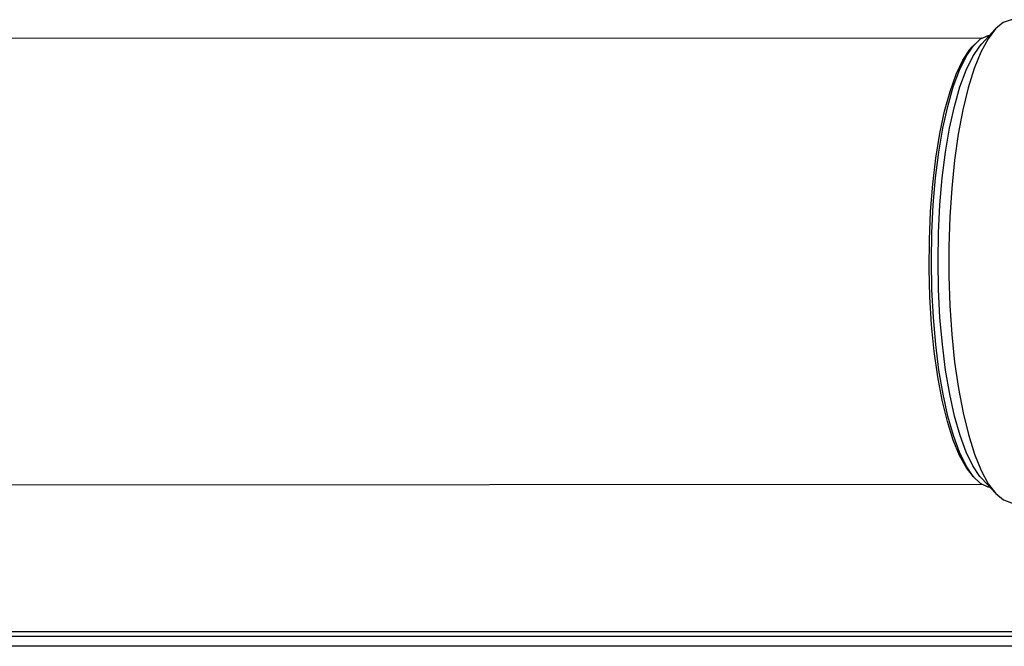
# Model space of a CAD drawing. Units: millimetres. Extents: x -18 to 1556, y -35 to 1435.
# Drawn here: x 418 to 515, y 583 to 645 of the extents above; entities that cross this region are included whole.
import ezdxf

# ---------------------------------------------------------------- set-up
doc = ezdxf.new("R2010")
doc.units = ezdxf.units.MM

# ---------------------------------------------------------------- blocks, each defined once
blk = doc.blocks.new('SE33')
at = {"color": 7}
for p, q in [((516.167, 644.773), (515.386, 644.502)), ((516.363, 644.784), (516.167, 644.773)), ((514.621, 643.874), (513.882, 642.899)), ((515.386, 644.502), (514.621, 643.874)), ((513.882, 642.899), (513.181, 641.591)), ((513.181, 641.591), (512.528, 639.97)), ((512.528, 639.97), (511.933, 638.062)), ((511.933, 638.062), (511.406, 635.894)), ((511.406, 635.894), (510.954, 633.499)), ((510.954, 633.499), (510.584, 630.915)), ((510.584, 630.915), (510.302, 628.179)), ((510.302, 628.179), (510.112, 625.335)), ((510.112, 625.335), (510.017, 622.423)), ((510.017, 622.423), (510.018, 619.49)), ((510.018, 619.49), (510.116, 616.579)), ((510.116, 616.579), (510.308, 613.734)), ((510.308, 613.734), (510.592, 610.999)), ((510.592, 610.999), (510.964, 608.415)), ((510.964, 608.415), (511.418, 606.021)), ((511.418, 606.021), (511.947, 603.853)), ((511.947, 603.853), (512.543, 601.945)), ((512.543, 601.945), (513.197, 600.325)), ((513.197, 600.325), (513.9, 599.018)), ((513.9, 599.018), (514.64, 598.043)), ((514.64, 598.043), (515.406, 597.416)), ((515.406, 597.416), (516.186, 597.145)), ((516.186, 597.145), (516.382, 597.134))]:
    blk.add_line(p, q, dxfattribs=at)
blk = doc.blocks.new('SE32')
blk.add_blockref('SE33', (0, 0))
blk = doc.blocks.new('SE35')
at = {"color": 7}
for p, q in [((512.374, 641.153), (513.07, 642.185)), ((513.07, 642.185), (513.259, 642.402)), ((511.719, 639.803), (512.374, 641.153)), ((511.113, 638.155), (511.719, 639.803)), ((510.568, 636.236), (511.113, 638.155)), ((510.091, 634.076), (510.568, 636.236)), ((509.691, 631.709), (510.091, 634.076)), ((509.373, 629.173), (509.691, 631.709)), ((509.143, 626.507), (509.373, 629.173)), ((509.003, 623.754), (509.143, 626.507)), ((508.958, 620.956), (509.003, 623.754)), ((509.006, 618.159), (508.958, 620.956)), ((509.147, 615.406), (509.006, 618.159)), ((509.38, 612.74), (509.147, 615.406)), ((509.7, 610.204), (509.38, 612.74)), ((510.102, 607.837), (509.7, 610.204)), ((510.58, 605.678), (510.102, 607.837)), ((511.127, 603.759), (510.58, 605.678)), ((511.734, 602.112), (511.127, 603.759)), ((512.391, 600.762), (511.734, 602.112)), ((513.088, 599.73), (512.391, 600.762)), ((513.277, 599.513), (513.088, 599.73))]:
    blk.add_line(p, q, dxfattribs=at)
blk = doc.blocks.new('SE34')
blk.add_blockref('SE35', (0, 0))
blk = doc.blocks.new('SE37')
at = {"color": 7}
for p, q in [((512.415, 642.185), (513.14, 642.883)), ((513.14, 642.883), (513.883, 643.234)), ((513.883, 643.234), (514.058, 643.266)), ((511.719, 641.153), (512.415, 642.185)), ((511.063, 639.802), (511.719, 641.153)), ((510.458, 638.155), (511.063, 639.802)), ((509.913, 636.236), (510.458, 638.155)), ((509.436, 634.076), (509.913, 636.236)), ((509.036, 631.709), (509.436, 634.076)), ((508.718, 629.173), (509.036, 631.709)), ((508.487, 626.507), (508.718, 629.173)), ((508.348, 623.753), (508.487, 626.507)), ((508.302, 620.956), (508.348, 623.753))]:
    blk.add_line(p, q, dxfattribs=at)
blk = doc.blocks.new('SE36')
blk.add_blockref('SE37', (0, 0))
blk = doc.blocks.new('SE39')
at = {"color": 7}
for p, q in [((508.35, 618.159), (508.302, 620.956)), ((508.492, 615.405), (508.35, 618.159)), ((508.724, 612.74), (508.492, 615.405)), ((509.044, 610.204), (508.724, 612.74)), ((509.447, 607.837), (509.044, 610.204)), ((509.925, 605.678), (509.447, 607.837)), ((510.472, 603.759), (509.925, 605.678)), ((511.079, 602.112), (510.472, 603.759)), ((511.736, 600.762), (511.079, 602.112)), ((512.432, 599.73), (511.736, 600.762)), ((513.158, 599.033), (512.432, 599.73)), ((513.902, 598.682), (513.158, 599.033)), ((514.076, 598.651), (513.902, 598.682))]:
    blk.add_line(p, q, dxfattribs=at)
blk = doc.blocks.new('SE38')
blk.add_blockref('SE39', (0, 0))
blk = doc.blocks.new('SE41')
at = {"color": 7}
for p, q in [((511.4, 640.779), (512.098, 641.837)), ((512.098, 641.837), (512.32, 642.095)), ((510.744, 639.395), (511.4, 640.779)), ((510.141, 637.709), (510.744, 639.395)), ((509.6, 635.747), (510.141, 637.709)), ((509.132, 633.543), (509.6, 635.747)), ((508.742, 631.132), (509.132, 633.543)), ((508.438, 628.554), (508.742, 631.132)), ((508.225, 625.851), (508.438, 628.554)), ((508.106, 623.068), (508.225, 625.851)), ((508.083, 620.251), (508.106, 623.068)), ((508.156, 617.445), (508.083, 620.251)), ((508.325, 614.696), (508.156, 617.445)), ((508.586, 612.051), (508.325, 614.696)), ((508.936, 609.552), (508.586, 612.051)), ((509.368, 607.24), (508.936, 609.552)), ((509.875, 605.153), (509.368, 607.24)), ((510.449, 603.326), (509.875, 605.153)), ((511.081, 601.788), (510.449, 603.326)), ((511.761, 600.565), (511.081, 601.788)), ((512.337, 599.821), (511.761, 600.565))]:
    blk.add_line(p, q, dxfattribs=at)
blk = doc.blocks.new('SE40')
blk.add_blockref('SE41', (0, 0))

msp = doc.modelspace()

# ---------------------------------------------------------------- linework, layer by layer
at = {"color": 7}
for p, q in [((514.598, 643.849), (513.259, 642.402)), ((513.252, 642.958), (383.86, 642.905)), ((512.604, 642.402), (512.32, 642.095)), ((512.337, 599.821), (512.622, 599.513)), ((513.277, 599.513), (514.616, 598.068)), ((383.878, 598.905), (513.27, 598.958)), ((659.97, 584.397), (116.954, 584.397)), ((117.376, 583.975), (659.548, 583.975)), ((659.548, 582.976), (117.376, 582.976))]:
    msp.add_line(p, q, dxfattribs=at)

# ---------------------------------------------------------------- block references
for name in ['SE32', 'SE36', 'SE40', 'SE34', 'SE38']:
    msp.add_blockref(name, (0, 0))

doc.saveas('drawing.dxf')
